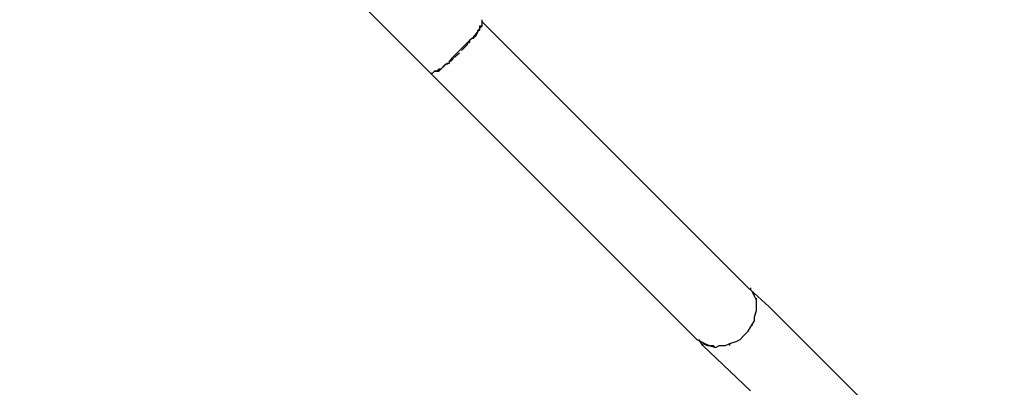
# Model space of a CAD drawing. Units: inches. Extents: x 235 to 370, y 124 to 289.
# Drawn here: x 305 to 316, y 195 to 199 of the extents above; entities that cross this region are included whole.
import ezdxf

# ---------------------------------------------------------------- set-up
doc = ezdxf.new("R2010")
doc.units = ezdxf.units.IN
doc.header["$MEASUREMENT"] = 0
doc.layers.add('Ebene 1', color=7, linetype='Continuous')

msp = doc.modelspace()

# ---------------------------------------------------------------- linework, layer by layer
at = {"layer": 'Ebene 1', "color": 179, "lineweight": 25, "true_color": 0x1a171b}
for points in [[(304.522, 203.755), (309.498, 198.781)], [(309.847, 199.056), (309.897, 199.106), (309.947, 199.155), (309.997, 199.205), (310.048, 199.23), (310.072, 199.28), (310.097, 199.33), (310.123, 199.355), (310.123, 199.38), (310.123, 199.405), (310.123, 199.43)], [(310.123, 199.406), (310.123, 199.406)], [(310.123, 199.406), (310.123, 199.406)], [(310.123, 199.406), (310.123, 199.406)], [(310.123, 199.406), (313.347, 196.181)], [(310.123, 199.406), (310.123, 199.406)], [(310.123, 199.38), (310.123, 199.38), (310.123, 199.406)], [(310.123, 199.406), (310.123, 199.406)], [(310.048, 199.255), (310.072, 199.281)], [(310.072, 199.281), (310.072, 199.305), (310.097, 199.305)], [(310.072, 199.281), (310.072, 199.281)], [(310.097, 199.33), (310.097, 199.356), (310.123, 199.356)], [(310.097, 199.305), (310.097, 199.33)], [(310.097, 199.33), (310.097, 199.33)], [(310.123, 199.356), (310.123, 199.38)], [(310.123, 199.38), (310.123, 199.38)], [(309.947, 199.13), (309.947, 199.155), (309.972, 199.155)], [(309.972, 199.181), (309.997, 199.205)], [(309.972, 199.181), (309.972, 199.155)], [(309.997, 199.205), (310.022, 199.205), (310.022, 199.231)], [(310.022, 199.231), (310.048, 199.255)], [(310.022, 199.231), (310.022, 199.231)], [(309.498, 198.781), (309.498, 198.781), (309.523, 198.781), (309.547, 198.805), (309.598, 198.805), (309.622, 198.831), (309.672, 198.881), (309.722, 198.905), (309.747, 198.955), (309.797, 199.005), (309.847, 199.055)], [(309.822, 199.005), (309.822, 199.005), (309.847, 199.03)], [(309.847, 199.03), (309.847, 199.03)], [(309.873, 199.056), (309.897, 199.08), (309.922, 199.106)], [(309.873, 199.056), (309.873, 199.056)], [(309.922, 199.106), (309.947, 199.13)], [(309.922, 199.106), (309.922, 199.106)], [(309.722, 198.93), (309.722, 198.905)], [(309.722, 198.93), (309.747, 198.93)], [(309.747, 198.93), (309.772, 198.956), (309.772, 198.98)], [(309.772, 198.98), (309.797, 198.98)], [(309.797, 198.98), (309.822, 199.005)], [(309.523, 198.781), (309.547, 198.805)], [(309.572, 198.805), (309.547, 198.805)], [(309.572, 198.805), (309.572, 198.805), (309.598, 198.831)], [(309.572, 198.805), (309.572, 198.805)], [(309.622, 198.831), (309.598, 198.831)], [(309.622, 198.831), (309.647, 198.855)], [(309.622, 198.831), (309.622, 198.831)], [(309.672, 198.881), (309.647, 198.855)], [(309.672, 198.881), (309.698, 198.905), (309.722, 198.905)], [(309.672, 198.881), (309.672, 198.881)], [(309.498, 198.781), (309.498, 198.781)], [(309.498, 198.781), (309.523, 198.781)], [(312.722, 195.555), (309.498, 198.781)], [(309.498, 198.781), (309.498, 198.781)], [(309.498, 198.781), (309.498, 198.781)], [(309.523, 198.781), (309.523, 198.781)], [(309.523, 198.781), (309.523, 198.781)], [(313.422, 195.83), (313.447, 195.905), (313.447, 195.955), (313.447, 196.03), (313.422, 196.08), (313.398, 196.13), (313.347, 196.18)], [(313.372, 196.181), (313.372, 196.181)], [(313.372, 196.181), (313.372, 196.181)], [(313.372, 196.181), (313.372, 196.155)], [(313.597, 195.955), (313.372, 196.155)], [(313.422, 196.106), (313.398, 196.106)], [(313.398, 196.106), (313.398, 196.106)], [(313.447, 196.056), (313.447, 196.056)], [(313.447, 196.03), (313.447, 196.056)], [(313.447, 195.955), (313.447, 195.955)], [(313.447, 195.955), (313.447, 195.955)], [(316.447, 193.106), (313.597, 195.955)], [(312.722, 195.555), (312.773, 195.531), (312.822, 195.505), (312.873, 195.481), (312.948, 195.455), (312.997, 195.481), (313.072, 195.481), (313.123, 195.505), (313.198, 195.531), (313.247, 195.555), (313.298, 195.605), (313.347, 195.655), (313.373, 195.705), (313.422, 195.78), (313.422, 195.83)], [(313.447, 195.881), (313.447, 195.881)], [(313.447, 195.881), (313.447, 195.881)], [(313.372, 195.706), (313.398, 195.73)], [(313.398, 195.73), (313.398, 195.73)], [(313.422, 195.805), (313.422, 195.805)], [(313.422, 195.805), (313.422, 195.805)], [(313.272, 195.58), (313.272, 195.58)], [(313.272, 195.58), (313.272, 195.58)], [(313.322, 195.63), (313.298, 195.606)], [(313.298, 195.606), (313.298, 195.606)], [(313.322, 195.63), (313.347, 195.656)], [(313.347, 195.656), (313.347, 195.656)], [(312.747, 195.555), (312.747, 195.555)], [(312.747, 195.555), (312.747, 195.555)], [(312.797, 195.481), (312.747, 195.555)], [(312.797, 195.505), (312.797, 195.505)], [(312.797, 195.505), (312.847, 195.481), (312.873, 195.481), (312.922, 195.481), (312.947, 195.455)], [(312.797, 195.481), (313.372, 194.93)], [(312.947, 195.455), (312.947, 195.455)], [(313.022, 195.481), (313.048, 195.481)], [(313.048, 195.481), (313.048, 195.481)], [(313.122, 195.505), (313.122, 195.505)], [(313.122, 195.481), (313.122, 195.505)], [(313.197, 195.531), (313.197, 195.531)], [(313.197, 195.531), (313.197, 195.531)]]:
    msp.add_lwpolyline(points, dxfattribs=at)

doc.saveas('drawing.dxf')
